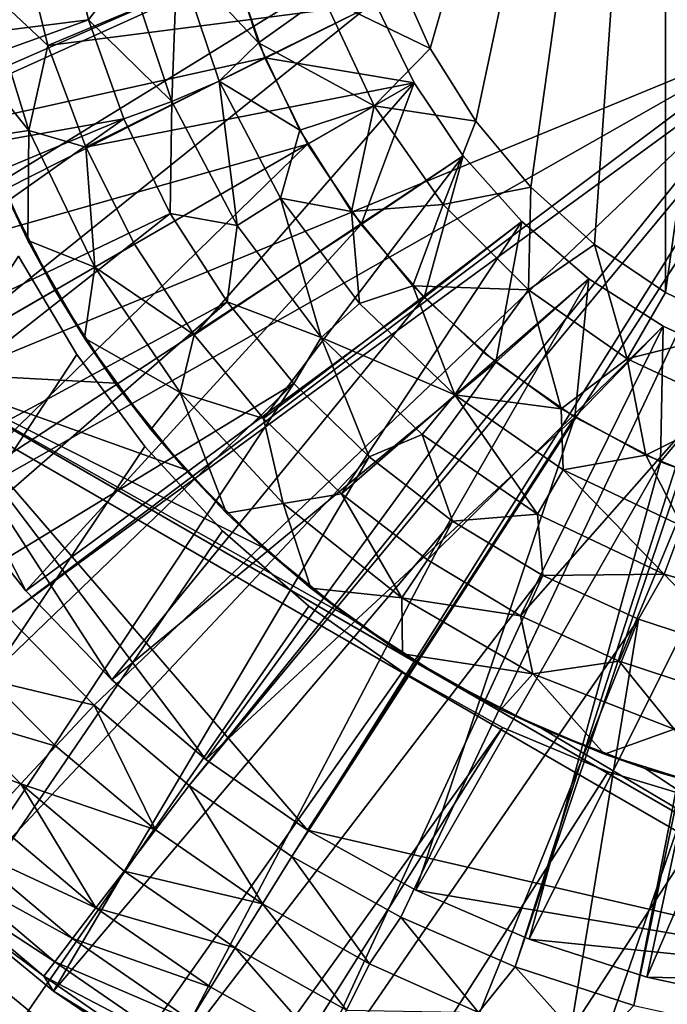
# Model space of a CAD drawing. Extents: x -284 to 284, y -250 to 250.
# Drawn here: x -225 to -223, y -212 to -209 of the extents above; entities that cross this region are included whole.
import ezdxf

# ---------------------------------------------------------------- set-up
doc = ezdxf.new("R2010")
doc.units = 0
doc.header["$MEASUREMENT"] = 0

msp = doc.modelspace()

# ---------------------------------------------------------------- linework, layer by layer
for points in [[(-233.5, -233.5, -3), (-222, -110, -3), (-225.5, -2.020726, -3)], [(-233.5, -233.5, -4), (-225.5, -2.020726, -4), (-222, -110, -4)], [(-233.5, -233.5, -3), (-222, -140, -3), (-222, -110, -3)], [(-233.5, -233.5, -4), (-222, -110, -4), (-222, -140, -4)], [(-233.5, -233.5, -3), (-221.982895, -140.261047, -3), (-222, -140, -3)], [(-233.5, -233.5, -4), (-222, -140, -4), (-221.982895, -140.261047, -4)], [(-233.5, -233.5, -3), (-225.5, -205.979279, -3), (-221.982895, -140.261047, -3)], [(-233.5, -233.5, -4), (-221.982895, -140.261047, -4), (-225.5, -205.979279, -4)], [(-209.535965, -209.045105, -44), (-209.819473, -208.843933, -44), (-232.207108, -177.295425, -44)], [(-232.207108, -177.295425, -44), (-177.295425, -232.207108, -44), (-209.276749, -209.276749, -44)], [(-232.207108, -177.295425, -44), (-209.276749, -209.276749, -44), (-209.535965, -209.045105, -44)], [(-209.535965, -209.045105, -43), (-232.207108, -177.295425, -43), (-209.819473, -208.843933, -43)], [(-232.207108, -177.295425, -43), (-209.276749, -209.276749, -43), (-177.295425, -232.207108, -43)], [(-232.207108, -177.295425, -43), (-209.535965, -209.045105, -43), (-209.276749, -209.276749, -43)], [(-177.295425, -232.207108, -44), (-232.207108, -177.295425, -44), (-232.207108, -177.295425, -43)], [(-177.295425, -232.207108, -44), (-232.207108, -177.295425, -43), (-177.295425, -232.207108, -43)], [(-213.401596, -209.045105, -44), (-223.610641, -198.98764, -44), (-223.421692, -198.729248, -44)], [(-213.401596, -209.045105, -43), (-223.421692, -198.729248, -43), (-223.610641, -198.98764, -43)], [(-213.118073, -208.843933, -44), (-213.401596, -209.045105, -44), (-223.421692, -198.729248, -44)], [(-213.118073, -208.843933, -43), (-223.421692, -198.729248, -43), (-213.401596, -209.045105, -43)], [(-213.660812, -209.276749, -44), (-223.829926, -199.220856, -44), (-223.610641, -198.98764, -44)], [(-213.660812, -209.276749, -43), (-223.610641, -198.98764, -43), (-223.829926, -199.220856, -43)], [(-213.401596, -209.045105, -44), (-213.660812, -209.276749, -44), (-223.610641, -198.98764, -44)], [(-213.401596, -209.045105, -43), (-223.610641, -198.98764, -43), (-213.660812, -209.276749, -43)], [(-213.892456, -209.535965, -44), (-224.076202, -199.425369, -44), (-223.829926, -199.220856, -44)], [(-213.892456, -209.535965, -43), (-223.829926, -199.220856, -43), (-224.076202, -199.425369, -43)], [(-213.660812, -209.276749, -44), (-213.892456, -209.535965, -44), (-223.829926, -199.220856, -44)], [(-213.660812, -209.276749, -43), (-223.829926, -199.220856, -43), (-213.892456, -209.535965, -43)], [(-214.093628, -209.819473, -44), (-224.345734, -199.598053, -44), (-224.076202, -199.425369, -44)], [(-214.093628, -209.819473, -43), (-224.076202, -199.425369, -43), (-224.345734, -199.598053, -43)], [(-213.892456, -209.535965, -44), (-214.093628, -209.819473, -44), (-224.076202, -199.425369, -44)], [(-213.892456, -209.535965, -43), (-224.076202, -199.425369, -43), (-214.093628, -209.819473, -43)], [(-214.26178, -210.123734, -44), (-224.63446, -199.736313, -44), (-224.345734, -199.598053, -44)], [(-214.26178, -210.123734, -43), (-224.345734, -199.598053, -43), (-224.63446, -199.736313, -43)], [(-214.093628, -209.819473, -44), (-214.26178, -210.123734, -44), (-224.345734, -199.598053, -44)], [(-214.093628, -209.819473, -43), (-224.345734, -199.598053, -43), (-214.26178, -210.123734, -43)], [(-214.394821, -210.444916, -44), (-224.937988, -199.838043, -44), (-224.63446, -199.736313, -44)], [(-214.394821, -210.444916, -43), (-224.63446, -199.736313, -43), (-224.937988, -199.838043, -43)], [(-214.26178, -210.123734, -44), (-214.394821, -210.444916, -44), (-224.63446, -199.736313, -44)], [(-214.26178, -210.123734, -43), (-224.63446, -199.736313, -43), (-214.394821, -210.444916, -43)], [(-214.491058, -210.778961, -44), (-225.251709, -199.901703, -44), (-224.937988, -199.838043, -44)], [(-214.491058, -210.778961, -43), (-224.937988, -199.838043, -43), (-225.251709, -199.901703, -43)], [(-214.394821, -210.444916, -44), (-214.491058, -210.778961, -44), (-224.937988, -199.838043, -44)], [(-214.394821, -210.444916, -43), (-224.937988, -199.838043, -43), (-214.491058, -210.778961, -43)], [(-214.549286, -211.815872, -44), (-232.5, -225, -44), (-225.890656, -199.911545, -44)], [(-214.549286, -211.815872, -43), (-225.890656, -199.911545, -43), (-232.5, -225, -43)], [(-214.568771, -211.468781, -44), (-225.890656, -199.911545, -44), (-225.570877, -199.926331, -44)], [(-214.549286, -211.815872, -44), (-225.890656, -199.911545, -44), (-214.568771, -211.468781, -44)], [(-214.568771, -211.468781, -43), (-225.570877, -199.926331, -43), (-225.890656, -199.911545, -43)], [(-214.549286, -211.815872, -43), (-214.568771, -211.468781, -43), (-225.890656, -199.911545, -43)], [(-214.549286, -211.121689, -44), (-225.570877, -199.926331, -44), (-225.251709, -199.901703, -44)], [(-214.549286, -211.121689, -43), (-225.251709, -199.901703, -43), (-225.570877, -199.926331, -43)], [(-214.549286, -211.121689, -44), (-214.568771, -211.468781, -44), (-225.570877, -199.926331, -44)], [(-214.549286, -211.121689, -43), (-225.570877, -199.926331, -43), (-214.568771, -211.468781, -43)], [(-214.491058, -210.778961, -44), (-214.549286, -211.121689, -44), (-225.251709, -199.901703, -44)], [(-214.491058, -210.778961, -43), (-225.251709, -199.901703, -43), (-214.549286, -211.121689, -43)], [(-222.483841, -206.059402, -16.5), (-222.749207, -209.85437, -16.5), (-223, -209.732056, -16.5)], [(-222.483841, -206.059402, -16.5), (-223, -209.732056, -16.5), (-223, -206.267944, -16.5)], [(-223, -206.267944, -16.5), (-223.7659, -208.93895, -16.5), (-223.879379, -208.684036, -16.5)], [(-223, -206.267944, -16.5), (-223.618027, -209.175568, -16.5), (-223.7659, -208.93895, -16.5)], [(-223, -206.267944, -16.5), (-223.438675, -209.389313, -16.5), (-223.618027, -209.175568, -16.5)], [(-223, -206.267944, -16.5), (-223.231323, -209.576019, -16.5), (-223.438675, -209.389313, -16.5)], [(-223, -206.267944, -16.5), (-223, -209.732056, -16.5), (-223.231323, -209.576019, -16.5)], [(-222.635086, -207.100006, -2), (-223.09697, -207.899994, -2), (-222.635086, -208.899994, -2)], [(-223.09697, -207.899994, -2), (-223.09697, -208.100006, -2), (-222.635086, -208.899994, -2)], [(-226.15593, -208.606857, 1), (-226.077957, -209.005127, 1), (-223.113968, -208.061798, 1)], [(-226.077957, -209.005127, 1), (-223.09697, -208.100006, 1), (-223.113968, -208.061798, 1)], [(-226.077957, -209.005127, 1), (-225.961914, -209.394012, 1), (-223.09697, -208.100006, 1)], [(-225.961914, -209.394012, 1), (-225.808868, -209.769882, 1), (-223.09697, -208.100006, 1)], [(-225.808868, -209.769882, 1), (-225.62027, -210.129227, 1), (-223.09697, -208.100006, 1)], [(-225.62027, -210.129227, 1), (-222.635086, -208.899994, 1), (-223.09697, -208.100006, 1)], [(-222.635086, -208.899994, 1), (-223.09697, -208.100006, -2), (-223.09697, -208.100006, 1)], [(-222.635086, -208.899994, 1), (-222.635086, -208.899994, -2), (-223.09697, -208.100006, -2)], [(-224.473175, -208.365204, -2.5), (-226.064926, -208.535156, -2.5), (-225.992889, -208.931015, -2.5)], [(-224.407913, -208.672302, -2.5), (-224.473175, -208.365204, -2.5), (-225.992889, -208.931015, -2.5)], [(-224.956055, -208.511566), (-226.878128, -209.097198), (-226.956009, -208.661774)], [(-224.956055, -208.511566), (-224.878479, -208.8452), (-226.878128, -209.097198)], [(-224.751007, -208.678055, -0.466667), (-224.878479, -208.8452), (-224.956055, -208.511566)], [(-224.0345, -208.520401, -13.7), (-225.010056, -208.928482, -13.7), (-225.095078, -208.585617, -13.7)], [(-223.944687, -208.792587, -13.7), (-225.010056, -208.928482, -13.7), (-224.0345, -208.520401, -13.7)], [(-225.217255, -208.734314, -13.440192), (-225.095078, -208.585617, -13.7), (-225.010056, -208.928482, -13.7)], [(-224.606613, -209.110565, -0.466667), (-224.751007, -208.678055, -0.466667), (-224.589172, -208.638168, -0.933333)], [(-224.606613, -209.110565, -0.466667), (-224.589172, -208.638168, -0.933333), (-224.453278, -209.045242, -0.933333)], [(-224.589172, -208.638168, -0.933333), (-224.421463, -208.621719, -1.4), (-224.324448, -208.920319, -1.4)], [(-224.453278, -209.045242, -0.933333), (-224.589172, -208.638168, -0.933333), (-224.324448, -208.920319, -1.4)], [(-224.114304, -208.769547, -16.25), (-224.324448, -208.920319, -16), (-224.421463, -208.621719, -16)], [(-224.324448, -208.920319, -1.4), (-224.421463, -208.621719, -1.4), (-224.421463, -208.621719, -16)], [(-224.324448, -208.920319, -1.4), (-224.421463, -208.621719, -16), (-224.324448, -208.920319, -16)], [(-224.407913, -208.672302, -2.5), (-225.992889, -208.931015, -2.5), (-225.882416, -209.317902, -2.5)], [(-224.304657, -208.968796, -2.5), (-224.407913, -208.672302, -2.5), (-225.882416, -209.317902, -2.5)], [(-224.606613, -209.110565, -0.466667), (-224.878479, -208.8452), (-224.751007, -208.678055, -0.466667)], [(-224.304657, -208.968796, -2.5), (-224.407913, -208.672302, -7.5), (-224.407913, -208.672302, -2.5)], [(-224.304657, -208.968796, -2.5), (-224.304657, -208.968796, -7.5), (-224.407913, -208.672302, -7.5)], [(-224.304657, -208.968796, -7.5), (-223.944687, -208.792587, -7.5), (-224.407913, -208.672302, -7.5)], [(-224.114304, -208.769547, -16.25), (-223.879379, -208.684036, -16.5), (-223.7659, -208.93895, -16.5)], [(-225.071884, -209.205627, -13.440192), (-225.33638, -208.878128, -13.180385), (-225.217255, -208.734314, -13.440192)], [(-225.071884, -209.205627, -13.440192), (-225.217255, -208.734314, -13.440192), (-225.010056, -208.928482, -13.7)], [(-223.948563, -209.125, -16.25), (-224.324448, -208.920319, -16), (-224.114304, -208.769547, -16.25)], [(-223.948563, -209.125, -16.25), (-224.114304, -208.769547, -16.25), (-223.7659, -208.93895, -16.5)], [(-223.944687, -208.792587, -13.7), (-224.887177, -209.259659, -13.7), (-225.010056, -208.928482, -13.7)], [(-223.818649, -209.050003, -13.7), (-224.887177, -209.259659, -13.7), (-223.944687, -208.792587, -13.7)], [(-224.304657, -208.968796, -7.5), (-223.818649, -209.050003, -7.5), (-223.944687, -208.792587, -7.5)], [(-223.818649, -209.050003, -7.5), (-223.818649, -209.050003, -13.7), (-223.944687, -208.792587, -13.7)], [(-223.818649, -209.050003, -7.5), (-223.944687, -208.792587, -13.7), (-223.944687, -208.792587, -7.5)], [(-224.878479, -208.8452), (-226.76207, -209.524033), (-226.878128, -209.097198)], [(-224.878479, -208.8452), (-224.763367, -209.167816), (-226.76207, -209.524033)], [(-224.606613, -209.110565, -0.466667), (-224.763367, -209.167816), (-224.878479, -208.8452)], [(-225.62027, -210.129227, 1), (-225.397873, -210.468704, 1), (-222.635086, -208.899994, 1)], [(-225.397873, -210.468704, 1), (-225.143738, -210.78511, 1), (-222.635086, -208.899994, 1)], [(-225.071884, -209.205627, -13.440192), (-225.224136, -209.227783, -13.180385), (-225.33638, -208.878128, -13.180385)], [(-225.143738, -210.78511, 1), (-222.610504, -208.933823, 1), (-222.635086, -208.899994, 1)], [(-225.143738, -210.78511, 1), (-224.86026, -211.075531, 1), (-222.610504, -208.933823, 1)], [(-225.071884, -209.205627, -13.440192), (-225.010056, -208.928482, -13.7), (-224.887177, -209.259659, -13.7)], [(-224.86026, -211.075531, 1), (-224.550079, -211.337219, 1), (-222.610504, -208.933823, 1)], [(-222.610504, -208.933823, 1), (-224.550079, -211.337219, 1), (-222.579437, -208.961807, 1)], [(-224.453278, -209.045242, -0.933333), (-224.324448, -208.920319, -1.4), (-224.190765, -209.204391, -1.4)], [(-223.948563, -209.125, -16.25), (-224.190765, -209.204391, -16), (-224.324448, -208.920319, -16)], [(-224.190765, -209.204391, -1.4), (-224.324448, -208.920319, -1.4), (-224.324448, -208.920319, -16)], [(-224.190765, -209.204391, -1.4), (-224.324448, -208.920319, -16), (-224.190765, -209.204391, -16)], [(-222.579437, -208.961807, 1), (-224.550079, -211.337219, 1), (-224.216095, -211.567764, 1)], [(-222.579437, -208.961807, 1), (-224.216095, -211.567764, 1), (-222.543228, -208.982712, 1)], [(-223.948563, -209.125, -16.25), (-223.7659, -208.93895, -16.5), (-223.618027, -209.175568, -16.5)], [(-224.304657, -208.968796, -2.5), (-225.882416, -209.317902, -2.5), (-225.734543, -209.692093, -2.5)], [(-224.16507, -209.25, -2.5), (-224.304657, -208.968796, -2.5), (-225.734543, -209.692093, -2.5)], [(-224.16507, -209.25, -2.5), (-224.304657, -208.968796, -7.5), (-224.304657, -208.968796, -2.5)], [(-224.16507, -209.25, -2.5), (-224.16507, -209.25, -7.5), (-224.304657, -208.968796, -7.5)], [(-224.16507, -209.25, -7.5), (-223.818649, -209.050003, -7.5), (-224.304657, -208.968796, -7.5)], [(-222.543228, -208.982712, 1), (-224.216095, -211.567764, 1), (-223.861404, -211.764999, 1)], [(-222.543228, -208.982712, 1), (-223.861404, -211.764999, 1), (-223.489334, -211.927063, 1)], [(-222.543228, -208.982712, 1), (-223.489334, -211.927063, 1), (-222.503464, -208.995636, 1)], [(-222.503464, -208.995636, 1), (-223.489334, -211.927063, 1), (-223.103378, -212.052475, 1)], [(-222.503464, -208.995636, 1), (-223.103378, -212.052475, 1), (-222.461884, -209, 1)], [(-222.461884, -209, 1), (-223.103378, -212.052475, 1), (-222.707092, -212.140045, 1)], [(-223.818649, -209.050003, -13.7), (-224.727982, -209.574997, -13.7), (-224.887177, -209.259659, -13.7)], [(-223.818649, -209.050003, -13.7), (-224.534485, -209.870529, -13.7), (-224.727982, -209.574997, -13.7)], [(-224.394699, -209.514313, -0.466667), (-224.606613, -209.110565, -0.466667), (-224.453278, -209.045242, -0.933333)], [(-223.658737, -209.287857, -13.7), (-224.534485, -209.870529, -13.7), (-223.818649, -209.050003, -13.7)], [(-224.253845, -209.425247, -0.933333), (-224.453278, -209.045242, -0.933333), (-224.190765, -209.204391, -1.4)], [(-224.394699, -209.514313, -0.466667), (-224.453278, -209.045242, -0.933333), (-224.253845, -209.425247, -0.933333)], [(-223.991318, -209.511505, -7.5), (-223.818649, -209.050003, -7.5), (-224.16507, -209.25, -7.5)], [(-223.991318, -209.511505, -7.5), (-223.658737, -209.287857, -7.5), (-223.818649, -209.050003, -7.5)], [(-223.658737, -209.287857, -7.5), (-223.818649, -209.050003, -13.7), (-223.818649, -209.050003, -7.5)], [(-223.658737, -209.287857, -7.5), (-223.658737, -209.287857, -13.7), (-223.818649, -209.050003, -13.7)], [(-224.606613, -209.110565, -0.466667), (-224.612244, -209.475204), (-224.763367, -209.167816)], [(-224.394699, -209.514313, -0.466667), (-224.612244, -209.475204), (-224.606613, -209.110565, -0.466667)], [(-223.948563, -209.125, -16.25), (-224.022537, -209.469467, -16), (-224.190765, -209.204391, -16)], [(-223.723602, -209.446274, -16.25), (-224.022537, -209.469467, -16), (-223.948563, -209.125, -16.25)], [(-223.723602, -209.446274, -16.25), (-223.948563, -209.125, -16.25), (-223.618027, -209.175568, -16.5)], [(-224.763367, -209.167816), (-226.608749, -209.938934), (-226.76207, -209.524033)], [(-224.763367, -209.167816), (-226.419342, -210.338669), (-226.608749, -209.938934)], [(-224.763367, -209.167816), (-224.612244, -209.475204), (-226.419342, -210.338669)], [(-223.723602, -209.446274, -16.25), (-223.618027, -209.175568, -16.5), (-223.438675, -209.389313, -16.5)], [(-225.071884, -209.205627, -13.440192), (-225.075363, -209.563538, -13.180385), (-225.224136, -209.227783, -13.180385)], [(-224.85788, -209.649994, -13.440192), (-225.075363, -209.563538, -13.180385), (-225.071884, -209.205627, -13.440192)], [(-224.85788, -209.649994, -13.440192), (-225.071884, -209.205627, -13.440192), (-224.887177, -209.259659, -13.7)], [(-224.253845, -209.425247, -0.933333), (-224.190765, -209.204391, -1.4), (-224.022537, -209.469467, -1.4)], [(-224.022537, -209.469467, -1.4), (-224.190765, -209.204391, -1.4), (-224.190765, -209.204391, -16)], [(-224.022537, -209.469467, -1.4), (-224.190765, -209.204391, -16), (-224.022537, -209.469467, -16)], [(-224.16507, -209.25, -2.5), (-225.734543, -209.692093, -2.5), (-225.550705, -210.050003, -2.5)], [(-224.16507, -209.25, -2.5), (-225.550705, -210.050003, -2.5), (-225.332672, -210.388153, -2.5)], [(-223.991318, -209.511505, -2.5), (-224.16507, -209.25, -2.5), (-225.332672, -210.388153, -2.5)], [(-225.151733, -209.403244, -6.5), (-225.224136, -209.227783, -13.180385), (-225.075363, -209.563538, -13.180385)], [(-223.991318, -209.511505, -2.5), (-223.991318, -209.511505, -7.5), (-224.16507, -209.25, -7.5)], [(-223.991318, -209.511505, -2.5), (-224.16507, -209.25, -7.5), (-224.16507, -209.25, -2.5)], [(-224.85788, -209.649994, -13.440192), (-224.887177, -209.259659, -13.7), (-224.727982, -209.574997, -13.7)], [(-223.658737, -209.287857, -13.7), (-224.309113, -210.142548, -13.7), (-224.534485, -209.870529, -13.7)], [(-223.467926, -209.501724, -13.7), (-224.309113, -210.142548, -13.7), (-223.658737, -209.287857, -13.7)], [(-223.786179, -209.749161, -7.5), (-223.658737, -209.287857, -7.5), (-223.991318, -209.511505, -7.5)], [(-223.786179, -209.749161, -7.5), (-223.467926, -209.501724, -7.5), (-223.658737, -209.287857, -7.5)], [(-223.467926, -209.501724, -7.5), (-223.658737, -209.287857, -13.7), (-223.658737, -209.287857, -7.5)], [(-223.467926, -209.501724, -7.5), (-223.467926, -209.501724, -13.7), (-223.658737, -209.287857, -13.7)], [(-224.987793, -209.725006, -6.5), (-225.449997, -209.991852, -6.5), (-225.151733, -209.403244, -6.5)], [(-224.987793, -209.725006, -6.5), (-225.151733, -209.403244, -6.5), (-225.075363, -209.563538, -13.180385)], [(-223.446274, -209.723602, -16.25), (-223.723602, -209.446274, -16.25), (-223.438675, -209.389313, -16.5)], [(-223.446274, -209.723602, -16.25), (-223.438675, -209.389313, -16.5), (-223.231323, -209.576019, -16.5)], [(-224.120773, -209.878845, -0.466667), (-224.394699, -209.514313, -0.466667), (-224.253845, -209.425247, -0.933333)], [(-223.996033, -209.768326, -0.933333), (-224.253845, -209.425247, -0.933333), (-224.022537, -209.469467, -1.4)], [(-224.120773, -209.878845, -0.466667), (-224.253845, -209.425247, -0.933333), (-223.996033, -209.768326, -0.933333)], [(-223.723602, -209.446274, -16.25), (-223.822418, -209.711365, -16), (-224.022537, -209.469467, -16)], [(-223.446274, -209.723602, -16.25), (-223.822418, -209.711365, -16), (-223.723602, -209.446274, -16.25)], [(-224.612244, -209.475204), (-226.195358, -210.720108), (-226.419342, -210.338669)], [(-224.612244, -209.475204), (-224.427048, -209.763351), (-226.195358, -210.720108)], [(-224.394699, -209.514313, -0.466667), (-224.427048, -209.763351), (-224.612244, -209.475204)], [(-224.022537, -209.469467, -1.4), (-224.022537, -209.469467, -16), (-223.822418, -209.711365, -16)], [(-223.822418, -209.711365, -1.4), (-224.022537, -209.469467, -1.4), (-223.822418, -209.711365, -16)], [(-223.996033, -209.768326, -0.933333), (-224.022537, -209.469467, -1.4), (-223.822418, -209.711365, -1.4)], [(-223.991318, -209.511505, -2.5), (-225.332672, -210.388153, -2.5), (-225.08255, -210.703323, -2.5)], [(-223.786179, -209.749161, -2.5), (-223.991318, -209.511505, -2.5), (-225.08255, -210.703323, -2.5)], [(-223.467926, -209.501724, -13.7), (-224.054703, -210.387604, -13.7), (-224.309113, -210.142548, -13.7)], [(-223.249771, -209.687622, -13.7), (-224.054703, -210.387604, -13.7), (-223.467926, -209.501724, -13.7)], [(-223.786179, -209.749161, -2.5), (-223.786179, -209.749161, -7.5), (-223.991318, -209.511505, -7.5)], [(-223.786179, -209.749161, -2.5), (-223.991318, -209.511505, -7.5), (-223.991318, -209.511505, -2.5)], [(-223.552872, -209.959229, -7.5), (-223.467926, -209.501724, -7.5), (-223.786179, -209.749161, -7.5)], [(-223.552872, -209.959229, -7.5), (-223.249771, -209.687622, -7.5), (-223.467926, -209.501724, -7.5)], [(-223.249771, -209.687622, -7.5), (-223.467926, -209.501724, -13.7), (-223.467926, -209.501724, -7.5)], [(-223.249771, -209.687622, -7.5), (-223.249771, -209.687622, -13.7), (-223.467926, -209.501724, -13.7)], [(-224.120773, -209.878845, -0.466667), (-224.427048, -209.763351), (-224.394699, -209.514313, -0.466667)], [(-224.85788, -209.649994, -13.440192), (-224.891739, -209.881577, -13.180385), (-225.075363, -209.563538, -13.180385)], [(-224.987793, -209.725006, -6.5), (-225.075363, -209.563538, -13.180385), (-224.891739, -209.881577, -13.180385)], [(-224.85788, -209.649994, -13.440192), (-224.727982, -209.574997, -13.7), (-224.534485, -209.870529, -13.7)], [(-223.125, -209.948563, -16.25), (-223.446274, -209.723602, -16.25), (-223.231323, -209.576019, -16.5)], [(-223.125, -209.948563, -16.25), (-223.231323, -209.576019, -16.5), (-223, -209.732056, -16.5)], [(-225.105728, -209.613831), (-250, -248), (-224.916595, -209.934799)], [(-225.105728, -209.613831, -1.5), (-224.916595, -209.934799, -1.5), (-250, -248, -1.5)], [(-224.916595, -209.934799, -1.5), (-225.105728, -209.613831), (-224.916595, -209.934799)], [(-225.105728, -209.613831, -1.5), (-225.105728, -209.613831), (-224.916595, -209.934799, -1.5)], [(-224.580048, -210.05751, -13.440192), (-224.891739, -209.881577, -13.180385), (-224.85788, -209.649994, -13.440192)], [(-224.580048, -210.05751, -13.440192), (-224.85788, -209.649994, -13.440192), (-224.534485, -209.870529, -13.7)], [(-223.249771, -209.687622, -13.7), (-223.77446, -210.602646, -13.7), (-224.054703, -210.387604, -13.7)], [(-223.008331, -209.842087, -13.7), (-223.77446, -210.602646, -13.7), (-223.249771, -209.687622, -13.7)], [(-223.295074, -210.138412, -7.5), (-223.249771, -209.687622, -7.5), (-223.552872, -209.959229, -7.5)], [(-223.295074, -210.138412, -7.5), (-223.008331, -209.842087, -7.5), (-223.249771, -209.687622, -7.5)], [(-223.008331, -209.842087, -7.5), (-223.249771, -209.687622, -13.7), (-223.249771, -209.687622, -7.5)], [(-223.008331, -209.842087, -7.5), (-223.008331, -209.842087, -13.7), (-223.249771, -209.687622, -13.7)], [(-224.791107, -210.027863, -6.5), (-225.449997, -209.991852, -6.5), (-224.987793, -209.725006, -6.5)], [(-224.791107, -210.027863, -6.5), (-224.987793, -209.725006, -6.5), (-224.891739, -209.881577, -13.180385)], [(-223.686523, -210.065613, -0.933333), (-223.996033, -209.768326, -0.933333), (-223.822418, -209.711365, -1.4)], [(-223.446274, -209.723602, -16.25), (-223.593567, -209.926285, -16), (-223.822418, -209.711365, -16)], [(-223.593567, -209.926285, -1.4), (-223.822418, -209.711365, -16), (-223.593567, -209.926285, -16)], [(-223.593567, -209.926285, -1.4), (-223.822418, -209.711365, -1.4), (-223.822418, -209.711365, -16)], [(-223.686523, -210.065613, -0.933333), (-223.822418, -209.711365, -1.4), (-223.593567, -209.926285, -1.4)], [(-223.446274, -209.723602, -16.25), (-223.339569, -210.110825, -16), (-223.593567, -209.926285, -16)], [(-223.125, -209.948563, -16.25), (-223.339569, -210.110825, -16), (-223.446274, -209.723602, -16.25)], [(-223.125, -209.948563, -16.25), (-223, -209.732056, -16.5), (-222.749207, -209.85437, -16.5)], [(-224.427048, -209.763351), (-225.938538, -211.080246), (-226.195358, -210.720108)], [(-224.427048, -209.763351), (-224.21022, -210.028519), (-225.938538, -211.080246)], [(-223.786179, -209.749161, -2.5), (-225.08255, -210.703323, -2.5), (-224.802734, -210.992447, -2.5)], [(-223.552872, -209.959229, -2.5), (-223.786179, -209.749161, -2.5), (-224.802734, -210.992447, -2.5)], [(-224.120773, -209.878845, -0.466667), (-224.21022, -210.028519), (-224.427048, -209.763351)], [(-223.552872, -209.959229, -2.5), (-223.552872, -209.959229, -7.5), (-223.786179, -209.749161, -7.5)], [(-223.552872, -209.959229, -2.5), (-223.786179, -209.749161, -7.5), (-223.786179, -209.749161, -2.5)], [(-224.120773, -209.878845, -0.466667), (-223.996033, -209.768326, -0.933333), (-223.686523, -210.065613, -0.933333)], [(-223.008331, -209.842087, -13.7), (-223.471893, -210.784958, -13.7), (-223.77446, -210.602646, -13.7)], [(-222.748108, -209.962234, -13.7), (-223.471893, -210.784958, -13.7), (-223.008331, -209.842087, -13.7)], [(-223.016846, -210.283859, -7.5), (-223.008331, -209.842087, -7.5), (-223.295074, -210.138412, -7.5)], [(-222.769547, -210.114304, -16.25), (-223.125, -209.948563, -16.25), (-222.749207, -209.85437, -16.5)], [(-223.016846, -210.283859, -7.5), (-222.748108, -209.962234, -7.5), (-223.008331, -209.842087, -7.5)], [(-222.748108, -209.962234, -7.5), (-223.008331, -209.842087, -13.7), (-223.008331, -209.842087, -7.5)], [(-222.748108, -209.962234, -7.5), (-222.748108, -209.962234, -13.7), (-223.008331, -209.842087, -13.7)], [(-224.580048, -210.05751, -13.440192), (-224.675369, -210.178284, -13.180385), (-224.891739, -209.881577, -13.180385)], [(-224.791107, -210.027863, -6.5), (-224.891739, -209.881577, -13.180385), (-224.675369, -210.178284, -13.180385)], [(-224.580048, -210.05751, -13.440192), (-224.534485, -209.870529, -13.7), (-224.309113, -210.142548, -13.7)], [(-224.120773, -209.878845, -0.466667), (-223.964584, -210.267242), (-224.21022, -210.028519)], [(-223.791931, -210.194717, -0.466667), (-223.964584, -210.267242), (-224.120773, -209.878845, -0.466667)], [(-223.791931, -210.194717, -0.466667), (-224.120773, -209.878845, -0.466667), (-223.686523, -210.065613, -0.933333)], [(-223.686523, -210.065613, -0.933333), (-223.593567, -209.926285, -1.4), (-223.339569, -210.110825, -1.4)], [(-223.593567, -209.926285, -1.4), (-223.593567, -209.926285, -16), (-223.339569, -210.110825, -16)], [(-223.339569, -210.110825, -1.4), (-223.593567, -209.926285, -1.4), (-223.339569, -210.110825, -16)], [(-224.916595, -209.934799), (-250, -248), (-224.694412, -210.233856)], [(-224.916595, -209.934799, -1.5), (-224.694412, -210.233856, -1.5), (-250, -248, -1.5)], [(-224.694412, -210.233856, -1.5), (-224.916595, -209.934799), (-224.694412, -210.233856)], [(-224.916595, -209.934799, -1.5), (-224.916595, -209.934799), (-224.694412, -210.233856, -1.5)], [(-223.552872, -209.959229, -2.5), (-224.802734, -210.992447, -2.5), (-224.495926, -211.252747, -2.5)], [(-223.295074, -210.138412, -2.5), (-223.552872, -209.959229, -2.5), (-224.495926, -211.252747, -2.5)], [(-223.295074, -210.138412, -2.5), (-223.295074, -210.138412, -7.5), (-223.552872, -209.959229, -7.5)], [(-223.295074, -210.138412, -2.5), (-223.552872, -209.959229, -7.5), (-223.552872, -209.959229, -2.5)], [(-223.125, -209.948563, -16.25), (-223.064453, -210.26207, -16), (-223.339569, -210.110825, -16)], [(-222.769547, -210.114304, -16.25), (-223.064453, -210.26207, -16), (-223.125, -209.948563, -16.25)], [(-225.449997, -209.991852, -3), (-225.449997, -209.991852, -6.5), (-223.725006, -210.987793, -6.5)], [(-225.449997, -209.991852, -3), (-223.725006, -210.987793, -6.5), (-222, -211.983719, -3)], [(-225.08255, -210.703323, -3), (-225.332672, -210.388153, -3), (-225.449997, -209.991852, -3)], [(-224.802734, -210.992447, -3), (-225.08255, -210.703323, -3), (-225.449997, -209.991852, -3)], [(-224.495926, -211.252747, -3), (-224.802734, -210.992447, -3), (-225.449997, -209.991852, -3)], [(-224.165085, -211.481735, -3), (-224.495926, -211.252747, -3), (-225.449997, -209.991852, -3)], [(-222, -211.983719, -3), (-224.165085, -211.481735, -3), (-225.449997, -209.991852, -3)], [(-224.563843, -210.308502, -6.5), (-225.449997, -209.991852, -6.5), (-224.791107, -210.027863, -6.5)], [(-224.308502, -210.563843, -6.5), (-225.449997, -209.991852, -6.5), (-224.563843, -210.308502, -6.5)], [(-224.027863, -210.791107, -6.5), (-225.449997, -209.991852, -6.5), (-224.308502, -210.563843, -6.5)], [(-223.725006, -210.987793, -6.5), (-225.449997, -209.991852, -6.5), (-224.027863, -210.791107, -6.5)], [(-222.748108, -209.962234, -13.7), (-223.150818, -210.932251, -13.7), (-223.471893, -210.784958, -13.7)], [(-222.815277, -211.042664, -13.7), (-223.150818, -210.932251, -13.7), (-222.748108, -209.962234, -13.7)], [(-222.72258, -210.393295, -7.5), (-222.748108, -209.962234, -7.5), (-223.016846, -210.283859, -7.5)], [(-233.5, -233.5, -3), (-222, -212.041458, -3), (-225.5, -210.020721, -3)], [(-233.5, -233.5, -4), (-225.5, -210.020721, -4), (-222, -212.041458, -4)], [(-225.5, -210.020721, -4), (-225.5, -210.020721, -3), (-222, -212.041458, -3)], [(-225.5, -210.020721, -4), (-222, -212.041458, -3), (-222, -212.041458, -4)], [(-224.21022, -210.028519), (-225.650894, -211.416275), (-225.938538, -211.080246)], [(-224.21022, -210.028519), (-225.334671, -211.725571), (-225.650894, -211.416275)], [(-223.964584, -210.267242), (-225.334671, -211.725571), (-224.21022, -210.028519)], [(-224.563843, -210.308502, -6.5), (-224.791107, -210.027863, -6.5), (-224.675369, -210.178284, -13.180385)], [(-224.580048, -210.05751, -13.440192), (-224.428665, -210.450317, -13.180385), (-224.675369, -210.178284, -13.180385)], [(-224.244568, -210.419067, -13.440192), (-224.428665, -210.450317, -13.180385), (-224.580048, -210.05751, -13.440192)], [(-224.244568, -210.419067, -13.440192), (-224.580048, -210.05751, -13.440192), (-224.309113, -210.142548, -13.7)], [(-223.416672, -210.453735, -0.466667), (-223.791931, -210.194717, -0.466667), (-223.686523, -210.065613, -0.933333)], [(-223.333328, -210.309402, -0.933333), (-223.686523, -210.065613, -0.933333), (-223.339569, -210.110825, -1.4)], [(-223.416672, -210.453735, -0.466667), (-223.686523, -210.065613, -0.933333), (-223.333328, -210.309402, -0.933333)], [(-223.064453, -210.26207, -1.4), (-223.339569, -210.110825, -16), (-223.064453, -210.26207, -16)], [(-223.064453, -210.26207, -1.4), (-223.339569, -210.110825, -1.4), (-223.339569, -210.110825, -16)], [(-223.333328, -210.309402, -0.933333), (-223.339569, -210.110825, -1.4), (-223.064453, -210.26207, -1.4)], [(-222.769547, -210.114304, -16.25), (-222.772537, -210.37764, -16), (-223.064453, -210.26207, -16)], [(-223.295074, -210.138412, -2.5), (-224.495926, -211.252747, -2.5), (-224.165085, -211.481735, -2.5)], [(-224.244568, -210.419067, -13.440192), (-224.309113, -210.142548, -13.7), (-224.054703, -210.387604, -13.7)], [(-223.295074, -210.138412, -2.5), (-224.165085, -211.481735, -2.5), (-223.813385, -211.677185, -2.5)], [(-223.016846, -210.283859, -2.5), (-223.295074, -210.138412, -2.5), (-223.813385, -211.677185, -2.5)], [(-223.016846, -210.283859, -2.5), (-223.016846, -210.283859, -7.5), (-223.295074, -210.138412, -7.5)], [(-223.016846, -210.283859, -2.5), (-223.295074, -210.138412, -7.5), (-223.295074, -210.138412, -2.5)], [(-224.563843, -210.308502, -6.5), (-224.675369, -210.178284, -13.180385), (-224.428665, -210.450317, -13.180385)], [(-223.791931, -210.194717, -0.466667), (-223.693329, -210.47641), (-223.964584, -210.267242)], [(-223.416672, -210.453735, -0.466667), (-223.693329, -210.47641), (-223.791931, -210.194717, -0.466667)], [(-224.694412, -210.233856), (-250, -248), (-224.441711, -210.507599)], [(-224.694412, -210.233856, -1.5), (-224.441711, -210.507599, -1.5), (-250, -248, -1.5)], [(-224.441711, -210.507599, -1.5), (-224.694412, -210.233856), (-224.441711, -210.507599)], [(-224.694412, -210.233856, -1.5), (-224.694412, -210.233856), (-224.441711, -210.507599, -1.5)], [(-223.964584, -210.267242), (-224.992355, -212.005722), (-225.334671, -211.725571)], [(-223.693329, -210.47641), (-224.992355, -212.005722), (-223.964584, -210.267242)], [(-222.945618, -210.493378, -0.933333), (-223.333328, -210.309402, -0.933333), (-223.064453, -210.26207, -1.4)], [(-223.064453, -210.26207, -1.4), (-223.064453, -210.26207, -16), (-222.772537, -210.37764, -16)], [(-222.772537, -210.37764, -1.4), (-223.064453, -210.26207, -1.4), (-222.772537, -210.37764, -16)], [(-222.945618, -210.493378, -0.933333), (-223.064453, -210.26207, -1.4), (-222.772537, -210.37764, -1.4)], [(-224.308502, -210.563843, -6.5), (-224.563843, -210.308502, -6.5), (-224.428665, -210.450317, -13.180385)], [(-223.016846, -210.283859, -2.5), (-223.813385, -211.677185, -2.5), (-223.444229, -211.837219, -2.5)], [(-222.72258, -210.393295, -2.5), (-223.016846, -210.283859, -2.5), (-223.444229, -211.837219, -2.5)], [(-223.004715, -210.649216, -0.466667), (-223.416672, -210.453735, -0.466667), (-223.333328, -210.309402, -0.933333)], [(-223.004715, -210.649216, -0.466667), (-223.333328, -210.309402, -0.933333), (-222.945618, -210.493378, -0.933333)], [(-222.72258, -210.393295, -2.5), (-222.72258, -210.393295, -7.5), (-223.016846, -210.283859, -7.5)], [(-222.72258, -210.393295, -2.5), (-223.016846, -210.283859, -7.5), (-223.016846, -210.283859, -2.5)], [(-219.428284, -210.374084), (-219.695206, -210.634003), (-248, -250)], [(-2.694419, -224.233856), (-219.428284, -210.374084), (-248, -250)], [(-219.428284, -210.374084, -1.5), (-248, -250, -1.5), (-219.695206, -210.634003, -1.5)], [(-2.694419, -224.233856, -1.5), (-248, -250, -1.5), (-219.428284, -210.374084, -1.5)], [(-225.08255, -210.703323, -2.5), (-225.332672, -210.388153, -3), (-225.08255, -210.703323, -3)], [(-225.08255, -210.703323, -2.5), (-225.332672, -210.388153, -2.5), (-225.332672, -210.388153, -3)], [(-223.858963, -210.726593, -13.440192), (-224.244568, -210.419067, -13.440192), (-224.054703, -210.387604, -13.7)], [(-223.858963, -210.726593, -13.440192), (-224.054703, -210.387604, -13.7), (-223.77446, -210.602646, -13.7)], [(-223.061157, -211.960297, -2.5), (-222.72258, -210.393295, -2.5), (-223.444229, -211.837219, -2.5)], [(-222.416916, -210.464996, -2.5), (-222.72258, -210.393295, -2.5), (-223.061157, -211.960297, -2.5)], [(-224.244568, -210.419067, -13.440192), (-224.154465, -210.694595, -13.180385), (-224.428665, -210.450317, -13.180385)], [(-223.858963, -210.726593, -13.440192), (-224.154465, -210.694595, -13.180385), (-224.244568, -210.419067, -13.440192)], [(-224.308502, -210.563843, -6.5), (-224.428665, -210.450317, -13.180385), (-224.154465, -210.694595, -13.180385)], [(-223.416672, -210.453735, -0.466667), (-223.400009, -210.653305), (-223.693329, -210.47641)], [(-223.004715, -210.649216, -0.466667), (-223.400009, -210.653305), (-223.416672, -210.453735, -0.466667)], [(-222.667877, -212.045242, -2.5), (-222.416916, -210.464996, -2.5), (-223.061157, -211.960297, -2.5)], [(-223.693329, -210.47641), (-224.626633, -212.254501), (-224.992355, -212.005722)], [(-223.400009, -210.653305), (-224.626633, -212.254501), (-223.693329, -210.47641)], [(-222.566742, -210.776077, -0.466667), (-223.004715, -210.649216, -0.466667), (-222.945618, -210.493378, -0.933333)], [(-224.161331, -210.75293), (-224.441711, -210.507599), (-250, -248)], [(-224.161331, -210.75293, -1.5), (-250, -248, -1.5), (-224.441711, -210.507599, -1.5)], [(-224.161331, -210.75293, -1.5), (-224.441711, -210.507599), (-224.161331, -210.75293)], [(-224.441711, -210.507599, -1.5), (-224.441711, -210.507599), (-224.161331, -210.75293, -1.5)], [(-224.027863, -210.791107, -6.5), (-224.308502, -210.563843, -6.5), (-224.154465, -210.694595, -13.180385)], [(-223.858963, -210.726593, -13.440192), (-223.77446, -210.602646, -13.7), (-223.471893, -210.784958, -13.7)], [(-219.695206, -210.634003), (-219.988251, -210.864059), (-248, -250)], [(-219.695206, -210.634003, -1.5), (-248, -250, -1.5), (-219.988251, -210.864059, -1.5)], [(-223.400009, -210.653305), (-224.240341, -212.470001), (-224.626633, -212.254501)], [(-223.088425, -210.795593), (-224.240341, -212.470001), (-223.400009, -210.653305)], [(-223.004715, -210.649216, -0.466667), (-223.088425, -210.795593), (-223.400009, -210.653305)], [(-223.004715, -210.649216, -0.466667), (-222.76265, -210.901443), (-223.088425, -210.795593)], [(-222.566742, -210.776077, -0.466667), (-222.76265, -210.901443), (-223.004715, -210.649216, -0.466667)], [(-223.858963, -210.726593, -13.440192), (-223.855835, -210.908325, -13.180385), (-224.154465, -210.694595, -13.180385)], [(-224.027863, -210.791107, -6.5), (-224.154465, -210.694595, -13.180385), (-223.855835, -210.908325, -13.180385)], [(-224.802734, -210.992447, -2.5), (-225.08255, -210.703323, -3), (-224.802734, -210.992447, -3)], [(-224.802734, -210.992447, -2.5), (-225.08255, -210.703323, -2.5), (-225.08255, -210.703323, -3)], [(-223.431824, -210.97319, -13.440192), (-223.855835, -210.908325, -13.180385), (-223.858963, -210.726593, -13.440192)], [(-223.431824, -210.97319, -13.440192), (-223.858963, -210.726593, -13.440192), (-223.471893, -210.784958, -13.7)], [(-223.856476, -210.967072), (-224.161331, -210.75293), (-250, -248)], [(-223.856476, -210.967072, -1.5), (-250, -248, -1.5), (-224.161331, -210.75293, -1.5)], [(-223.856476, -210.967072, -1.5), (-224.161331, -210.75293), (-223.856476, -210.967072)], [(-224.161331, -210.75293, -1.5), (-224.161331, -210.75293), (-223.856476, -210.967072, -1.5)], [(-225.199448, -210.993835, 0.979087), (-224.86026, -211.075531, 1), (-225.143738, -210.78511, 1)], [(-223.725006, -210.987793, -6.5), (-224.027863, -210.791107, -6.5), (-223.855835, -210.908325, -13.180385)], [(-223.431824, -210.97319, -13.440192), (-223.471893, -210.784958, -13.7), (-223.150818, -210.932251, -13.7)], [(-223.088425, -210.795593), (-223.836502, -212.650513), (-224.240341, -212.470001)], [(-223.088425, -210.795593), (-223.418304, -212.794617), (-223.836502, -212.650513)], [(-222.76265, -210.901443), (-223.418304, -212.794617), (-223.088425, -210.795593)], [(-219.988251, -210.864059), (-220.304077, -211.061676), (-248, -250)], [(-219.988251, -210.864059, -1.5), (-248, -250, -1.5), (-220.304077, -211.061676, -1.5)], [(-223.431824, -210.97319, -13.440192), (-223.536179, -211.089111, -13.180385), (-223.855835, -210.908325, -13.180385)], [(-223.725006, -210.987793, -6.5), (-223.855835, -210.908325, -13.180385), (-223.536179, -211.089111, -13.180385)], [(-222.76265, -210.901443), (-222.989014, -212.901215), (-223.418304, -212.794617)], [(-222.972687, -211.153397, -13.440192), (-223.431824, -210.97319, -13.440192), (-223.150818, -210.932251, -13.7)], [(-222.972687, -211.153397, -13.440192), (-223.150818, -210.932251, -13.7), (-222.815277, -211.042664, -13.7)], [(-223.530579, -211.147598), (-223.856476, -210.967072), (-250, -248)], [(-223.530579, -211.147598, -1.5), (-250, -248, -1.5), (-223.856476, -210.967072, -1.5)], [(-223.530579, -211.147598, -1.5), (-223.856476, -210.967072), (-223.530579, -211.147598)], [(-223.856476, -210.967072, -1.5), (-223.856476, -210.967072), (-223.530579, -211.147598, -1.5)], [(-223.431824, -210.97319, -13.440192), (-223.199127, -211.234909, -13.180385), (-223.536179, -211.089111, -13.180385)], [(-222.972687, -211.153397, -13.440192), (-223.199127, -211.234909, -13.180385), (-223.431824, -210.97319, -13.440192)], [(-224.984024, -211.208603, 0.979087), (-225.199448, -210.993835, 0.979087), (-225.322281, -211.10878, 0.919394)], [(-224.984024, -211.208603, 0.979087), (-224.86026, -211.075531, 1), (-225.199448, -210.993835, 0.979087)], [(-224.495926, -211.252747, -2.5), (-224.802734, -210.992447, -3), (-224.495926, -211.252747, -3)], [(-224.495926, -211.252747, -2.5), (-224.802734, -210.992447, -2.5), (-224.802734, -210.992447, -3)], [(-223.403244, -211.151733, -6.5), (-223.725006, -210.987793, -6.5), (-223.536179, -211.089111, -13.180385)], [(-222, -211.983719, -3), (-223.725006, -210.987793, -6.5), (-222, -211.983719, -6.5)], [(-222, -211.983719, -6.5), (-223.725006, -210.987793, -6.5), (-223.403244, -211.151733, -6.5)], [(-220.304077, -211.061676), (-220.639114, -211.224594), (-248, -250)], [(-220.304077, -211.061676, -1.5), (-248, -250, -1.5), (-220.639114, -211.224594, -1.5)], [(-224.660416, -211.481613, 0.979087), (-224.86026, -211.075531, 1), (-224.984024, -211.208603, 0.979087)], [(-224.660416, -211.481613, 0.979087), (-224.550079, -211.337219, 1), (-224.86026, -211.075531, 1)], [(-225.098587, -211.331787, 0.919394), (-225.322281, -211.10878, 0.919394), (-225.432404, -211.211823, 0.823882)], [(-224.984024, -211.208603, 0.979087), (-225.322281, -211.10878, 0.919394), (-225.098587, -211.331787, 0.919394)], [(-223.403244, -211.151733, -6.5), (-223.536179, -211.089111, -13.180385), (-223.199127, -211.234909, -13.180385)], [(-223.530579, -211.147598), (-250, -248), (-248, -250)], [(-223.530579, -211.147598, -1.5), (-248, -250, -1.5), (-250, -248, -1.5)], [(-223.187332, -211.29245), (-223.530579, -211.147598), (-248, -250)], [(-223.187332, -211.29245, -1.5), (-248, -250, -1.5), (-223.530579, -211.147598, -1.5)], [(-223.187332, -211.29245, -1.5), (-223.530579, -211.147598), (-223.187332, -211.29245)], [(-223.530579, -211.147598, -1.5), (-223.530579, -211.147598), (-223.187332, -211.29245, -1.5)], [(-223.066101, -211.281143, -6.5), (-223.403244, -211.151733, -6.5), (-223.199127, -211.234909, -13.180385)], [(-222, -211.983719, -6.5), (-223.403244, -211.151733, -6.5), (-223.066101, -211.281143, -6.5)], [(-222.972687, -211.153397, -13.440192), (-222.84848, -211.34404, -13.180385), (-223.199127, -211.234909, -13.180385)], [(-224.660416, -211.481613, 0.979087), (-224.984024, -211.208603, 0.979087), (-225.098587, -211.331787, 0.919394)], [(-220.639114, -211.224594), (-220.989578, -211.350983), (-248, -250)], [(-220.639114, -211.224594, -1.5), (-248, -250, -1.5), (-220.989578, -211.350983, -1.5)], [(-225.098587, -211.331787, 0.919394), (-225.432404, -211.211823, 0.823882), (-225.201294, -211.44223, 0.823882)], [(-223.066101, -211.281143, -6.5), (-223.199127, -211.234909, -13.180385), (-222.84848, -211.34404, -13.180385)], [(-224.495926, -211.252747, -2.5), (-224.495926, -211.252747, -3), (-224.165085, -211.481735, -3)], [(-224.165085, -211.481735, -2.5), (-224.495926, -211.252747, -2.5), (-224.165085, -211.481735, -3)], [(-222.830643, -211.400009), (-223.187332, -211.29245), (-248, -250)], [(-222.830643, -211.400009, -1.5), (-248, -250, -1.5), (-223.187332, -211.29245, -1.5)], [(-222.830643, -211.400009, -1.5), (-223.187332, -211.29245), (-222.830643, -211.400009)], [(-223.187332, -211.29245, -1.5), (-223.187332, -211.29245), (-222.830643, -211.400009, -1.5)], [(-222.7173, -211.374603, -6.5), (-223.066101, -211.281143, -6.5), (-222.84848, -211.34404, -13.180385)], [(-222, -211.983719, -6.5), (-223.066101, -211.281143, -6.5), (-222.7173, -211.374603, -6.5)], [(-224.854126, -211.735123, 0.823882), (-225.098587, -211.331787, 0.919394), (-225.201294, -211.44223, 0.823882)], [(-224.762558, -211.615295, 0.919394), (-225.098587, -211.331787, 0.919394), (-224.854126, -211.735123, 0.823882)], [(-224.660416, -211.481613, 0.979087), (-225.098587, -211.331787, 0.919394), (-224.762558, -211.615295, 0.919394)], [(-224.311966, -211.722137, 0.979087), (-224.550079, -211.337219, 1), (-224.660416, -211.481613, 0.979087)], [(-224.311966, -211.722137, 0.979087), (-224.216095, -211.567764, 1), (-224.550079, -211.337219, 1)], [(-220.989578, -211.350983), (-221.351486, -211.439392), (-248, -250)], [(-220.989578, -211.350983, -1.5), (-248, -250, -1.5), (-221.351486, -211.439392, -1.5)], [(-222.464539, -211.46904), (-222.830643, -211.400009), (-248, -250)], [(-222.464539, -211.46904, -1.5), (-248, -250, -1.5), (-222.830643, -211.400009, -1.5)], [(-221.351486, -211.439392), (-221.720749, -211.488846), (-248, -250)], [(-221.351486, -211.439392, -1.5), (-248, -250, -1.5), (-221.720749, -211.488846, -1.5)], [(-224.854126, -211.735123, 0.823882), (-225.201294, -211.44223, 0.823882), (-225.287018, -211.534409, 0.697304)], [(-222.09317, -211.498764), (-222.464539, -211.46904), (-248, -250)], [(-222.09317, -211.498764, -1.5), (-248, -250, -1.5), (-222.464539, -211.46904, -1.5)], [(-221.720749, -211.488846), (-222.09317, -211.498764), (-248, -250)], [(-221.720749, -211.488846, -1.5), (-248, -250, -1.5), (-222.09317, -211.498764, -1.5)], [(-224.311966, -211.722137, 0.979087), (-224.660416, -211.481613, 0.979087), (-224.762558, -211.615295, 0.919394)], [(-223.813385, -211.677185, -2.5), (-224.165085, -211.481735, -3), (-223.813385, -211.677185, -3)], [(-223.813385, -211.677185, -2.5), (-224.165085, -211.481735, -2.5), (-224.165085, -211.481735, -3)], [(-222, -211.983719, -3), (-223.813385, -211.677185, -3), (-224.165085, -211.481735, -3)], [(-224.930557, -211.835144, 0.697304), (-225.287018, -211.534409, 0.697304), (-225.351501, -211.603729, 0.545965)], [(-224.854126, -211.735123, 0.823882), (-225.287018, -211.534409, 0.697304), (-224.930557, -211.835144, 0.697304)], [(-223.963303, -211.917267, 0.979087), (-224.216095, -211.567764, 1), (-224.311966, -211.722137, 0.979087)], [(-223.963303, -211.917267, 0.979087), (-223.861404, -211.764999, 1), (-224.216095, -211.567764, 1)], [(-224.988037, -211.91037, 0.545965), (-225.351501, -211.603729, 0.545965), (-225.39151, -211.646759, 0.377399)], [(-224.930557, -211.835144, 0.697304), (-225.351501, -211.603729, 0.545965), (-224.988037, -211.91037, 0.545965)], [(-224.400742, -211.865051, 0.919394), (-224.762558, -211.615295, 0.919394), (-224.854126, -211.735123, 0.823882)], [(-224.311966, -211.722137, 0.979087), (-224.762558, -211.615295, 0.919394), (-224.400742, -211.865051, 0.919394)], [(-225.023712, -211.957062, 0.377399), (-225.39151, -211.646759, 0.377399), (-225.334671, -211.725571, 0.2)], [(-224.988037, -211.91037, 0.545965), (-225.39151, -211.646759, 0.377399), (-225.023712, -211.957062, 0.377399)], [(-223.813385, -211.677185, -2.5), (-223.813385, -211.677185, -3), (-223.444229, -211.837219, -3)], [(-223.444229, -211.837219, -2.5), (-223.813385, -211.677185, -2.5), (-223.444229, -211.837219, -3)], [(-222, -211.983719, -3), (-223.444229, -211.837219, -3), (-223.813385, -211.677185, -3)], [(-224.038681, -212.067657, 0.919394), (-224.311966, -211.722137, 0.979087), (-224.400742, -211.865051, 0.919394)], [(-223.963303, -211.917267, 0.979087), (-224.311966, -211.722137, 0.979087), (-224.038681, -212.067657, 0.919394)], [(-225.023712, -211.957062, 0.377399), (-225.334671, -211.725571, 0.2), (-224.992355, -212.005722, 0.2)], [(-224.992355, -212.005722, 0.2), (-225.334671, -211.725571), (-224.992355, -212.005722)], [(-224.992355, -212.005722, 0.2), (-225.334671, -211.725571, 0.2), (-225.334671, -211.725571)], [(-224.480316, -211.993149, 0.823882), (-224.854126, -211.735123, 0.823882), (-224.930557, -211.835144, 0.697304)], [(-224.400742, -211.865051, 0.919394), (-224.854126, -211.735123, 0.823882), (-224.480316, -211.993149, 0.823882)], [(-223.609421, -212.075455, 0.979087), (-223.861404, -211.764999, 1), (-223.963303, -211.917267, 0.979087)], [(-223.609421, -212.075455, 0.979087), (-223.489334, -211.927063, 1), (-223.861404, -211.764999, 1)], [(-225.052216, -212.085831, -2.5), (-235, -233, -2.5), (-225.401367, -211.800095, -2.5)], [(-225.052216, -212.085831, -1.5), (-225.401367, -211.800095, -1.5), (-235, -233, -1.5)], [(-214.491058, -212.158585, -44), (-232.5, -225, -44), (-214.549286, -211.815872, -44)], [(-214.491058, -212.158585, -43), (-214.549286, -211.815872, -43), (-232.5, -225, -43)], [(-225.052216, -212.085831, -2.5), (-225.401367, -211.800095, -1.5), (-225.052216, -212.085831, -1.5)], [(-225.401367, -211.800095, -2.5), (-225.401367, -211.800095, -1.5), (-225.052216, -212.085831, -2.5)], [(-224.546738, -212.100082, 0.697304), (-224.930557, -211.835144, 0.697304), (-224.988037, -211.91037, 0.545965)], [(-224.480316, -211.993149, 0.823882), (-224.930557, -211.835144, 0.697304), (-224.546738, -212.100082, 0.697304)], [(-223.061157, -211.960297, -2.5), (-223.444229, -211.837219, -3), (-223.061157, -211.960297, -3)], [(-223.061157, -211.960297, -2.5), (-223.444229, -211.837219, -2.5), (-223.444229, -211.837219, -3)], [(-222, -211.983719, -3), (-223.061157, -211.960297, -3), (-223.444229, -211.837219, -3)], [(-224.106262, -212.202484, 0.823882), (-224.400742, -211.865051, 0.919394), (-224.480316, -211.993149, 0.823882)], [(-224.038681, -212.067657, 0.919394), (-224.400742, -211.865051, 0.919394), (-224.106262, -212.202484, 0.823882)], [(-224.596695, -212.180511, 0.545965), (-224.988037, -211.91037, 0.545965), (-225.023712, -211.957062, 0.377399)], [(-224.546738, -212.100082, 0.697304), (-224.988037, -211.91037, 0.545965), (-224.596695, -212.180511, 0.545965)], [(-223.609421, -212.075455, 0.979087), (-223.963303, -211.917267, 0.979087), (-224.038681, -212.067657, 0.919394)], [(-223.24292, -212.201736, 0.979087), (-223.489334, -211.927063, 1), (-223.609421, -212.075455, 0.979087)], [(-223.24292, -212.201736, 0.979087), (-223.103378, -212.052475, 1), (-223.489334, -211.927063, 1)], [(-218.77005, -211.946823, -2.5), (-233, -235, -2.5), (-219.131516, -212.216843, -2.5)], [(-157, -235, -2.5), (-233, -235, -2.5), (-218.77005, -211.946823, -2.5)], [(-218.77005, -211.946823, -1.5), (-219.131516, -212.216843, -1.5), (-233, -235, -1.5)], [(-157, -235, -1.5), (-218.77005, -211.946823, -1.5), (-233, -235, -1.5)], [(-224.627686, -212.230423, 0.377399), (-225.023712, -211.957062, 0.377399), (-224.992355, -212.005722, 0.2)], [(-224.596695, -212.180511, 0.545965), (-225.023712, -211.957062, 0.377399), (-224.627686, -212.230423, 0.377399)], [(-222.667877, -212.045242, -2.5), (-223.061157, -211.960297, -3), (-222.667877, -212.045242, -3)], [(-222.667877, -212.045242, -2.5), (-223.061157, -211.960297, -2.5), (-223.061157, -211.960297, -3)], [(-222, -211.983719, -3), (-222.667877, -212.045242, -3), (-223.061157, -211.960297, -3)], [(-224.627686, -212.230423, 0.377399), (-224.992355, -212.005722, 0.2), (-224.626633, -212.254501, 0.2)], [(-224.626633, -212.254501, 0.2), (-224.992355, -212.005722), (-224.626633, -212.254501)], [(-224.626633, -212.254501, 0.2), (-224.992355, -212.005722, 0.2), (-224.992355, -212.005722)], [(-224.106262, -212.202484, 0.823882), (-224.480316, -211.993149, 0.823882), (-224.546738, -212.100082, 0.697304)], [(-215.292892, -215.292892, -3), (-222, -212.041458, -3), (-233.5, -233.5, -3)], [(-215.292892, -215.292892, -4), (-233.5, -233.5, -4), (-222, -212.041458, -4)]]:
    msp.add_3dface(points)

doc.saveas('drawing.dxf')
